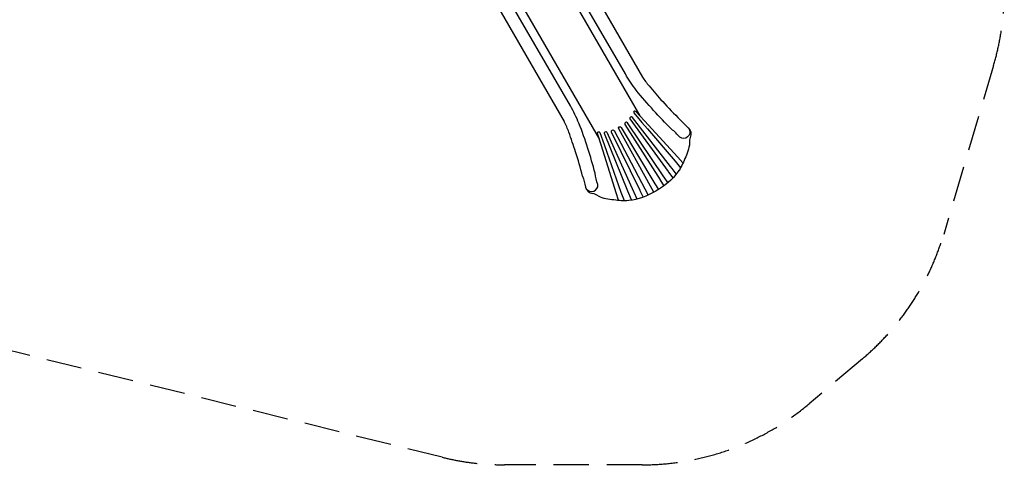
# Model space of a CAD drawing. Extents: x 65 to 10827, y -41 to 9416.
# Drawn here: x 3816 to 10767, y -41 to 3162 of the extents above; entities that cross this region are included whole.
import ezdxf

# ---------------------------------------------------------------- set-up
doc = ezdxf.new("R2010")
doc.units = 0
doc.header["$LTSCALE"] = 500
doc.header["$MEASUREMENT"] = 0
doc.linetypes.add('DASHED', pattern=[0.75, 0.5, -0.25])
doc.layers.get('0').update_dxf_attribs({"linetype": 'CONTINUOUS'})
doc.layers.get('Defpoints').update_dxf_attribs({"linetype": 'CONTINUOUS'})
for name, color, linetype in [('PW_DIMS_ASTM', 30, 'CONTINUOUS'), ('PW_FallZone_ASTM', 30, 'DASHED'), ('PW_STRUCTURE', 140, 'CONTINUOUS')]:
    doc.layers.add(name, color=color, linetype=linetype)
doc.styles.get("Standard").update_dxf_attribs({"font": 'tahoma.ttf', "width": 0.9})
doc.dimstyles.new('PW_Metric', dxfattribs={"dimtxt": 175, "dimasz": 120, "dimexe": 50, "dimexo": 100, "dimgap": 80, "dimtad": 0, "dimtih": 1, "dimtoh": 1, "dimlfac": 0.001, "dimrnd": 0.01, "dimzin": 0, "dimtxsty": 'Standard', "dimblk": 'DOT', "dimcen": 0.09, "dimse1": 1, "dimse2": 1, "dimadec": 0, "dimazin": 0, "dimtfac": 1, "dimtofl": 0, "dimtmove": 0, "dimatfit": 3, "dimfxl": 1, "dimtolj": 1, "dimtzin": 0, "dimarcsym": 0})

# ---------------------------------------------------------------- blocks, each defined once
blk = doc.blocks.new('_Dot')
at = {"color": 0, "linetype": 'ByBlock', "lineweight": -2}
blk.add_line((-0.5, 0), (-1, 0), dxfattribs=at)
at = {"color": 0, "linetype": 'ByBlock', "const_width": 0.5}
blk.add_lwpolyline([(-0.25, 0, 1), (0.25, 0, 1)], format="xyb", close=True, dxfattribs=at)
blk = doc.blocks.new('*D8')
at = {"layer": 'Defpoints', "color": 0, "transparency": 16777216}
for p in [(7711.1, 8691.8), (394.2, 19.1), (7015.1, 19.1)]:
    blk.add_point(p, dxfattribs=at)
at = {"layer": 'PW_DIMS_ASTM', "color": 0, "lineweight": -2, "transparency": 16777216}
for p, q in [((394.2, 8571.8), (394.2, 4546.6)), ((394.2, 139.1), (394.2, 4164.2))]:
    blk.add_line(p, q, dxfattribs=at)
at = {"layer": 'PW_DIMS_ASTM', "color": 0, "lineweight": -2, "transparency": 16777216, "xscale": 120, "yscale": 120, "zscale": 120}
for p, rotation in [((394.2, 8691.8), 90), ((394.2, 19.1), 270)]:
    blk.add_blockref('_Dot', p, dxfattribs=dict(at, rotation=rotation))
at = {"layer": 'PW_DIMS_ASTM', "color": 0, "transparency": 16777216, "insert": (394.2, 4355.4), "char_height": 175, "attachment_point": 5}
blk.add_mtext('\\A1;8,67M', dxfattribs=at)

msp = doc.modelspace()

# ---------------------------------------------------------------- linework, layer by layer
at = {"layer": 'PW_FallZone_ASTM'}
msp.add_lwpolyline([(3309.787, 8413.051, -0.11624133), (4126.409, 8605.502), (7100.054, 8605.502, 0.0496409), (7460.514, 8641.377), (7532.689, 8655.888, -0.0496409), (7893.149, 8691.763), (8081.402, 8691.763, -0.09008266), (8724.546, 8574.943), (9026.867, 8461.369, -0.13130726), (9795.114, 7912.352), (10349.299, 7239.783, -0.17402408), (10766.707, 6076.821), (10766.707, 3357.524, -0.07197955), (10691.685, 2839.093), (10339.138, 1646.476, -0.14651781), (9765.523, 767.866), (9390.2, 450.808, -0.17718072), (8210.037, 19.05), (7237.523, 19.05, -0.06058483), (6799.183, 72.359), (2579.705, 1114.079, -0.21089762)], format="xyb", dxfattribs=at)
at = {"layer": 'PW_STRUCTURE'}
for p, q in [((7678.361, 3681.715), (8212.036, 2757.363)), ((7133.514, 3355.283), (7660.148, 2443.125))]:
    msp.add_line(p, q, dxfattribs=at)
for points in [[(8543.375, 2388.794, -0.7680008), (8476.135, 2331.577, 0.06529078), (8417.009, 2389.133, -0.01757188), (8291.543, 2522.016, -0.02319967), (8168.758, 2664.173, -0.03198811), (8091.787, 2778.699), (7606.849, 3618.635)], [(7815.382, 1968.487, 0.7680008), (7898.553, 1998.11, -0.06529078), (7878.271, 2078.092, 0.01757188), (7825.924, 2253.191, 0.02319967), (7764.205, 2430.604, 0.03198811), (7703.509, 2554.526), (7218.571, 3394.462)], [(8212.036, 2757.363, 0.02817527), (8258.82, 2694.569, 0.01047265), (8355.767, 2583.496, 0.01283411), (8478.418, 2455.534, -0.00194872), (8535.511, 2398.506, -0.3329909), (8549.409, 2331.166, 0.09409118), (8545.354, 2289.822, -0.09990449), (8511.452, 2180.847, -0.06233873), (8463.503, 2088.184, -0.10884083), (8309.55, 1954.018)], [(8498.73, 2152.315), (8462.434, 2191.097), (8226.415, 2447.796), (8165.259, 2514.157, 0.37334115), (8153.226, 2515.505, 0.39731052), (8150.727, 2503.857), (8209.337, 2435.431), (8247.045, 2391.128), (8442.524, 2163.98), (8481.125, 2115.279)], [(8392.411, 2011.492), (8365.923, 2050.282), (8364.124, 2052.888), (8106.979, 2433.142, 0.91865923), (8088.701, 2422.922), (8336.56, 2031.046), (8337.335, 2029.747), (8363.234, 1988.19)], [(8410.962, 2124.87), (8141.579, 2472.116, 0.91086771), (8124.546, 2461.281), (8393.883, 2090.114), (8396.49, 2086.181), (8426.577, 2044.368)], [(8042.501, 1888.911), (8027.063, 1939.735), (7922.764, 2272.483), (7895.872, 2358.627, -0.37334115), (7900.721, 2369.722, -0.39731052), (7912.059, 2366.062), (7942.012, 2281.09), (7961.525, 2226.283), (8060.502, 1943.42), (8083.377, 1885.639)], [(8110.153, 1951.198), (7944.121, 2358.114, -0.91086771), (7962.021, 2367.447), (8148.792, 1948.611), (8150.894, 1944.387), (8172.062, 1897.424)], [(8217.617, 1910.575), (8197.268, 1952.909), (8195.91, 1955.769), (7995.173, 2368.591, -0.91865923), (8013.163, 2379.31), (8228.609, 1968.72), (8229.345, 1967.4), (8252.386, 1924.191)], [(8293.037, 1944.418), (8270.155, 1986.166), (8044.884, 2390.361, -0.99983884), (8063.27, 2400.977), (8300.647, 2003.769), (8325.188, 1963.325)]]:
    msp.add_lwpolyline(points, format="xyb", dxfattribs=at)
for points in [[(7574.653, 3556.256), (8194.621, 2482.36)], [(7288.691, 3391.156), (7908.728, 2317.299)], [(8450.798, 2072.812), (8422.057, 2110.746), (8410.962, 2124.87)], [(8135.318, 1890.67), (8116.837, 1934.527), (8110.153, 1951.198)]]:
    msp.add_lwpolyline(points, dxfattribs=at)
for centre, radius, start, end in [((7039.778, 2129.013), 695.361, 20.084802, 26.8545041), ((4387.086, 1159.063), 3519.821, 17.6847362, 20.084802), ((4450.475, 1179.275), 3453.287, 14.7435356, 17.6847362), ((17801.66, 4692.737), 10352.456, 194.7435356, 195.1901492), ((7867.097, 1991.591), 57.346, 191.5046267, 265.1737826), ((8061.882, 2358.912), 474.615, 276.5052957, 301.3519709), ((7835.996, 1826.236), 111.356, 54.8508993, 76.3517074), ((8018.018, 2180.524), 288.439, 245.8705801, 268.6912789), ((8082.744, 2306.101), 420.039, 260.2250475, 274.493569)]:
    msp.add_arc(centre, radius, start, end, dxfattribs=at)

# ---------------------------------------------------------------- dimensions: what is measured, and where the dimension line sits
at = {"layer": 'PW_DIMS_ASTM'}
dim = msp.add_linear_dim(base=(394.158, 19.05), p1=(7711.134, 8691.763), p2=(7015.112, 19.05), angle=90, dimstyle='PW_Metric', override={"dimpost": 'M\\X'}, dxfattribs=at)
dim.commit()
dim.dimension.update_dxf_attribs({"geometry": '*D8', "text_midpoint": (394.158, 4355.407)})

doc.saveas('drawing.dxf')
